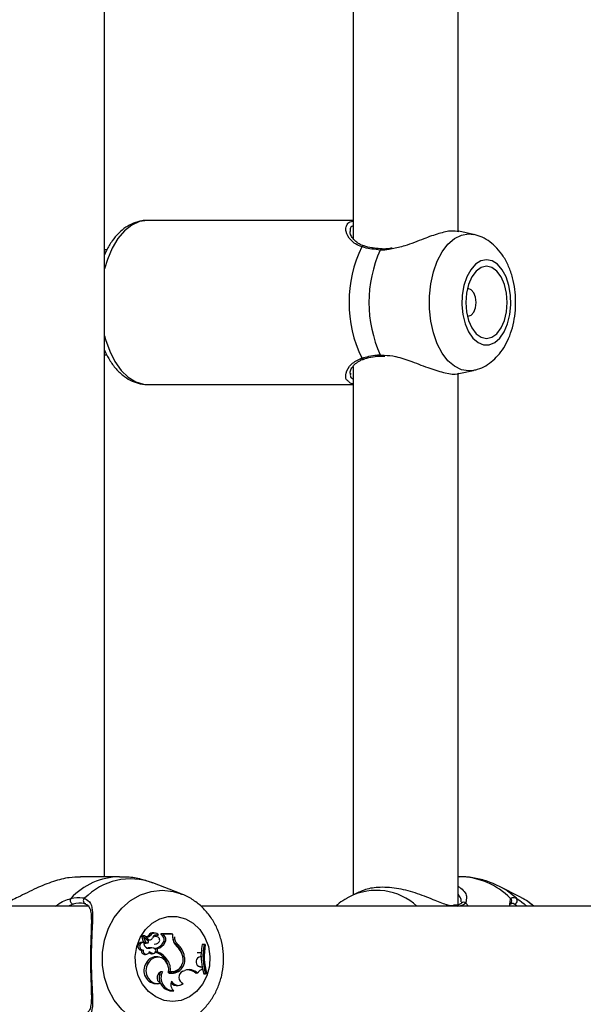
# Model space of a CAD drawing. Units: millimetres. Extents: x 0 to 42, y 0 to 29.8.
# Drawn here: x 10.9 to 11.1, y 19.4 to 19.6 of the extents above; entities that cross this region are included whole.
import ezdxf

# ---------------------------------------------------------------- set-up
doc = ezdxf.new("R2010")
doc.units = ezdxf.units.MM

msp = doc.modelspace()

# ---------------------------------------------------------------- linework, layer by layer
at = {"color": 7, "linetype": 'Continuous', "lineweight": 25}
for p, q in [((10.96662525605399, 19.42178106166336), (10.96662525605399, 19.88011439500196)), ((11.02973123980997, 19.71805149450365), (11.02973123980997, 19.58378486883659)), ((11.05639790647664, 19.58557088948197), (11.05639790647664, 19.71623853048439)), ((11.02973123980997, 19.58844772833214), (10.97753240960018, 19.58844772833214)), ((11.06026262500345, 19.58487783801389), (11.05653239097342, 19.58568698226512)), ((10.96730297254976, 19.58094772833266), (10.96662525605399, 19.58094772833266)), ((11.05890151266624, 19.57111439499878), (11.05867883696925, 19.57109279732218)), ((10.96662525605399, 19.55428106166599), (10.96722773493976, 19.55428106166599)), ((11.03689662126108, 19.55401881099942), (11.03690577370659, 19.55402018353976)), ((11.03691073814864, 19.55396632249239), (11.03775284419102, 19.55400295334642)), ((11.02973123980997, 19.55138482783699), (11.02973123980997, 19.41718544980112)), ((11.05656692657704, 19.54954929902787), (11.06026262500344, 19.55035095198367)), ((11.05639790647664, 19.41471325509998), (11.05639790647664, 19.54957186381773)), ((10.97753240960018, 19.54678106166547), (11.02973123980997, 19.54678106166547)), ((10.97040621177233, 19.42178106166336), (10.9604808556911, 19.42178106166336)), ((10.98609959920291, 19.41743264458609), (10.97888854179537, 19.42020946292347)), ((11.05663666723858, 19.42178106166337), (11.05639790647664, 19.42178106166337)), ((11.03080634330272, 19.41773195588376), (11.02876621344214, 19.41669489909277)), ((11.0720525720163, 19.41669489914604), (11.06683439823104, 19.41934744720902)), ((11.02876621344214, 19.41669489909277), (11.02812911405706, 19.41635220807244)), ((11.05717861569534, 19.41507849006438), (11.05715500652052, 19.41505351069614)), ((10.96271952445345, 19.41428106166599), (10.76973123980984, 19.41428106166599)), ((10.96163126679827, 19.41488398192856), (10.9620500301358, 19.4147404394716)), ((11.34727232214263, 19.41428106166599), (10.99111322445593, 19.41428106166599)), ((11.05552027761103, 19.41457328169857), (11.0551512675024, 19.41454539868261)), ((11.05552662635164, 19.4145370180596), (11.05554437975302, 19.41453956586512)), ((11.06993587835765, 19.41496251747419), (11.06985788924788, 19.41494977350762)), ((10.97953002231746, 19.40746058767199), (10.97913745525905, 19.4075325731369)), ((10.97652369440777, 19.40506935017258), (10.97613112734936, 19.40514133563749)), ((10.97660574571121, 19.40656020806124), (10.97621317865281, 19.40663219352615)), ((10.9764995520642, 19.40657968091024), (10.97637410105949, 19.40670600458974)), ((10.97684096512849, 19.40678507761478), (10.97644839807008, 19.40685706307969)), ((10.977706402856, 19.40546018755572), (10.97662359893647, 19.40654942944956)), ((10.97710897954926, 19.40516789934668), (10.97665982108867, 19.40511791968315)), ((10.97758228560204, 19.40599209537315), (10.97682367902114, 19.40675597904874)), ((10.97825421619884, 19.40685311169937), (10.97780300643319, 19.40690091029909)), ((10.97783155657527, 19.40570384905032), (10.97822412363368, 19.40577583451523)), ((10.98000879496228, 19.40650514437474), (10.97961622790388, 19.40657712983965)), ((10.9799481894715, 19.40686752927622), (10.98022471890586, 19.40691823679095)), ((10.98032437260821, 19.40694851193829), (10.9803069810575, 19.40693378569129)), ((10.981296645727, 19.40681008019958), (10.98089562818911, 19.40725185466356)), ((10.9836056730658, 19.4073210580343), (10.98091676886811, 19.4073210580343)), ((10.98139362195826, 19.40724815081469), (10.98114535712412, 19.40728042594198)), ((10.98174036922328, 19.40686616231626), (10.981296645727, 19.40681008019958)), ((10.98174036922328, 19.40686616231626), (10.98139362195826, 19.40724815081469)), ((10.98394452780165, 19.40724815081469), (10.98139362195826, 19.40724815081469)), ((10.98203035075333, 19.40517897203403), (10.98157298222232, 19.40521659218822)), ((10.98394452780165, 19.40724815081469), (10.9836056730658, 19.4073210580343)), ((10.98394452780165, 19.40635432941999), (10.98394452780165, 19.40724815081469)), ((10.97644046162727, 19.4031629124313), (10.9759692900329, 19.40308851995611)), ((10.97750902889613, 19.40497544406487), (10.97710666381819, 19.40490253661885)), ((10.97710666381819, 19.40490253661885), (10.97715766871119, 19.40490718328164)), ((10.97715766871119, 19.40490718328164), (10.9775502357696, 19.40497916874655)), ((10.97808835415668, 19.40362717220632), (10.97767207794901, 19.40369844948059)), ((10.9790384696096, 19.40367564128333), (10.97864590255119, 19.40374762674824)), ((10.97922344751172, 19.4046412910898), (10.97961601457013, 19.40471327655471)), ((10.9795323208919, 19.40359985035963), (10.9795323208919, 19.40327315112331)), ((10.97999883587066, 19.40353894125494), (10.9795323208919, 19.40359985035963)), ((10.97999883587066, 19.40272540641944), (10.9795323208919, 19.40267161192823)), ((10.9795323208919, 19.40270765703739), (10.9795323208919, 19.40267161192823)), ((10.97999883587066, 19.40353894125494), (10.97999883587066, 19.40272540641944)), ((10.98514502247605, 19.40457673977211), (10.98470461191408, 19.40451758387982)), ((10.99054928410232, 19.40252524042248), (10.99119983792553, 19.40252055418776)), ((10.99117792601298, 19.40161370249813), (10.99119983792553, 19.40252055418776)), ((10.99185314644827, 19.40462143401108), (10.99140955177425, 19.40462143401108)), ((10.99186402830728, 19.40454852679148), (10.99140955177425, 19.40462143401108)), ((10.99217725120024, 19.40454852679148), (10.99185314644827, 19.40462143401108)), ((10.99217725120024, 19.40454852679148), (10.99186402830728, 19.40454852679148)), ((10.97700064566538, 19.40205449253508), (10.97739321272378, 19.40212647799999)), ((10.97872491511909, 19.40235527039725), (10.97830077337947, 19.40228637554966)), ((10.97867917190409, 19.40223077044254), (10.9790717389625, 19.40230275590745)), ((10.98053968599855, 19.40136879621851), (10.98014711894015, 19.40144078168342)), ((10.98260358219836, 19.40063086141069), (10.9821508803302, 19.40058553547089)), ((10.98686081171959, 19.40157942252884), (10.9863952102531, 19.40156669422813)), ((10.99056360301385, 19.40134197096511), (10.99117792601298, 19.40161370249813)), ((10.97766094278421, 19.39981551649606), (10.97720454907155, 19.39985503630476)), ((10.98131871798179, 19.39768196116171), (10.98081367531726, 19.39760715636604)), ((10.98330040579089, 19.39772324125591), (10.98282423679427, 19.39766474271982)), ((10.98381800988939, 19.39764397375955), (10.9842105769478, 19.39771595922446)), ((10.98648004673002, 19.39779945490845), (10.9869593450075, 19.39799053971249)), ((10.99061881473815, 19.39899128290036), (10.99107787442526, 19.3989208544724)), ((10.99084986746566, 19.39894405256087), (10.99066836568574, 19.39897729490804)), ((10.99084986746566, 19.39894405256087), (10.99142827727401, 19.39885531356971)), ((10.99142827727401, 19.39885531356971), (10.99107787442526, 19.3989208544724)), ((10.99155860891588, 19.39820918360257), (10.99123665718038, 19.39813367574219)), ((10.99155860891588, 19.39820918360257), (10.99142827727401, 19.39885531356971)), ((10.99028291297651, 19.39730347782721), (10.98990304736549, 19.39718541006461)), ((10.99225526409882, 19.39719083688103), (10.99180690268621, 19.39711792966142)), ((10.99180690268621, 19.39711792966142), (10.99225049736023, 19.39711792966142)), ((10.99256414836231, 19.39719083688103), (10.99225049736023, 19.39711792966142)), ((10.99225526409882, 19.39719083688103), (10.99256414836231, 19.39719083688103)), ((10.98005164733671, 19.39464104223079), (10.98044421439512, 19.3947130276957)), ((10.98400893726364, 19.3928001721199), (10.9841074305471, 19.39281823294454)), ((10.98423323240413, 19.39284698537943), (10.98410712586702, 19.39282006900851)), ((10.98525764198498, 19.39414633717185), (10.98565020904338, 19.39421832263677))]:
    msp.add_line(p, q, dxfattribs=at)
at = {"color": 8, "linetype": 'Continuous', "lineweight": 25}
for p, q in [((11.05903065568679, 19.58501094129329), (11.06034279551231, 19.5848598726342)), ((11.0366009806647, 19.55431288559842), (11.03761873436692, 19.55420519347608)), ((11.05848443004456, 19.41655997106479), (11.05833895029189, 19.41505855348925)), ((11.05896792595702, 19.41428106166599), (11.05833895029189, 19.41505855348925)), ((11.06954983578337, 19.41524509072286), (11.0696703013956, 19.41627458030111)), ((10.9586246628797, 19.41484407411707), (10.95736245877884, 19.41428106166599)), ((10.97758228560204, 19.40599209537315), (10.97722150518517, 19.40594796825891))]:
    msp.add_line(p, q, dxfattribs=at)
at = {"color": 8, "linetype": 'Continuous', "lineweight": 25, "flags": 128}
for points in [[(10.97753240960018, 19.58844772833214), (10.97551293276141, 19.58814805979772), (10.97355155259445, 19.58725767511258), (10.97170469443561, 19.585802189023), (10.97002548903157, 19.58382347321378), (10.96856224406446, 19.5813784517361), (10.96735705442788, 19.57853746340625), (10.96662525605399, 19.57612426739836)], [(11.06032440085678, 19.55036469353852), (11.05903065568679, 19.55021784870425), (11.05719715723917, 19.55051405796385), (11.05542609638213, 19.55139259869158), (11.05377778446903, 19.55282355323666), (11.05230835278512, 19.55475819215828), (11.05106784106402, 19.55713063364832), (11.05009849344455, 19.55986008705726), (11.04943331989729, 19.56285360412289), (11.04909497210961, 19.56600924421185), (11.04909497210961, 19.5692195457857), (11.04943331989729, 19.57237518587466), (11.05009849344455, 19.57536870294028), (11.05106784106402, 19.57809815634923), (11.05230835278512, 19.58047059783927), (11.05377778446903, 19.58240523676089), (11.05542609638213, 19.58383619130596), (11.05719715723917, 19.58471473203369), (11.05903065568679, 19.58501094129329), (11.05903065568679, 19.58501094129329)], [(10.96662525605399, 19.55910452259926), (10.96686238394094, 19.55823515031511), (10.967925038582, 19.5552262038258), (10.96926407979516, 19.55257364304142), (10.97084098580269, 19.55035377730623), (10.97261039188984, 19.54863046811572), (10.97452139546501, 19.54745329193769), (10.97651902043472, 19.54685611398751), (10.97753240960017, 19.54678106166547)], [(10.98123389694613, 19.38355118201041), (10.97843527406524, 19.38384739127049), (10.97573195492998, 19.38472593199961), (10.97321599783123, 19.38615688654697), (10.97097308067043, 19.38809152547168), (10.9690795833014, 19.39046396696549), (10.96759998650605, 19.39319342037879), (10.96658467617867, 19.39618693744918), (10.96606822749472, 19.39934257754318), (10.96606822749472, 19.40255287912214), (10.96658467617867, 19.40570851921613), (10.96759998650605, 19.40870203628653), (10.9690795833014, 19.41143148969982), (10.97097308067043, 19.41380393119364), (10.97321599783123, 19.41573857011835), (10.97573195492998, 19.4171695246657), (10.97843527406524, 19.41804806539483), (10.98123389694613, 19.4183442746549), (10.98403251982702, 19.41804806539483), (10.98603887760445, 19.41745586487228)], [(11.07114087936079, 19.41631827587158), (11.06842748540142, 19.41843413043197), (11.06684622334853, 19.41934143072355)]]:
    msp.add_lwpolyline(points, dxfattribs=at)
at = {"color": 7, "linetype": 'Continuous', "lineweight": 25, "flags": 128}
for points in [[(11.06354337425055, 19.57844555627322), (11.06211067341062, 19.5781536009193), (11.06075520984381, 19.57729347424623), (11.05955005694186, 19.57591154590559), (11.05856018480965, 19.57408231601193), (11.05783895771006, 19.57190439882229), (11.05742525718269, 19.5694952064161), (11.05734138593006, 19.56698461897958), (11.05759186547312, 19.56450798293126), (11.05816319239486, 19.56219881436156), (11.05902456631305, 19.56018160114579), (11.0601295503368, 19.55856509177054), (11.06141857449138, 19.55743643267465), (11.06282214715095, 19.55685647016212), (11.06426460135015, 19.55685647016212), (11.06566817400972, 19.55743643267465), (11.0669571981643, 19.55856509177054), (11.06806218218804, 19.56018160114579), (11.06892355610623, 19.56219881436156), (11.06949488302797, 19.56450798293126), (11.06974536257103, 19.56698461897958), (11.06966149131841, 19.5694952064161), (11.06924779079104, 19.57190439882229), (11.06852656369144, 19.57408231601193), (11.06753669155923, 19.57591154590559), (11.06633153865728, 19.57729347424623), (11.06497607509048, 19.5781536009193), (11.06354337425055, 19.57844555627322)], [(11.06354337425055, 19.57678106166545), (11.06218255961634, 19.5764687150731), (11.0609144822506, 19.57555296120014), (11.05982555953021, 19.57409620715966), (11.05898999973904, 19.57219772833211), (11.05846474489601, 19.56998690291222), (11.05828559025066, 19.56761439499878), (11.05846474489601, 19.56524188708534), (11.05898999973904, 19.56303106166545), (11.05982555953021, 19.5611325828379), (11.0609144822506, 19.55967582879742), (11.06218255961634, 19.55876007492446), (11.06354337425055, 19.55844772833211), (11.06490418888475, 19.55876007492446), (11.06617226625049, 19.55967582879742), (11.06726118897088, 19.5611325828379), (11.06809674876206, 19.56303106166544), (11.06862200360509, 19.56524188708534), (11.06880115825043, 19.56761439499878), (11.06862200360509, 19.56998690291222), (11.06809674876206, 19.57219772833211), (11.06726118897088, 19.57409620715966), (11.06617226625049, 19.57555296120014), (11.06490418888475, 19.5764687150731), (11.06354337425055, 19.57678106166545)], [(11.0586788369805, 19.5641359926732), (11.05890151266624, 19.56411439499878), (11.0596697563641, 19.56438081663499), (11.0603210419231, 19.56513952126463), (11.06075621702081, 19.56627500298551), (11.06090903019347, 19.56761439499878), (11.06075621702081, 19.56895378701206), (11.0603210419231, 19.57008926873294), (11.0596697563641, 19.57084797336258), (11.05890151266624, 19.57111439499878), (11.05890151266624, 19.57111439499878)], [(11.07554447037316, 19.41428106166599), (11.07368230554813, 19.41573857011836), (11.0720525720163, 19.41669489914604)], [(10.98389597187584, 19.39011656703241), (10.98170912008961, 19.39040852238703), (10.97964016204921, 19.39126864906215), (10.97780063581815, 19.39265057740608), (10.97628971073167, 19.3944798073041), (10.97518884115228, 19.39665772449893), (10.97455737524396, 19.39906691691085), (10.97442935549727, 19.40157750435336), (10.97481168348989, 19.40405414040758), (10.97568374782077, 19.40636330898278), (10.97699853527612, 19.40838052220336), (10.9786851653239, 19.40999703158246), (10.98065271130166, 19.41112569068104), (10.98279510229646, 19.41170565319495), (10.98499684145523, 19.41170565319495), (10.98713923245003, 19.41112569068104), (10.98910677842779, 19.40999703158246), (10.99079340847557, 19.40838052220336), (10.99210819593092, 19.40636330898278), (10.9929802602618, 19.40405414040758), (10.99336258825442, 19.40157750435336), (10.99323456850773, 19.39906691691085), (10.99260310259941, 19.39665772449893), (10.99150223302002, 19.3944798073041), (10.98999130793354, 19.39265057740608), (10.98815178170248, 19.39126864906215), (10.98608282366208, 19.39040852238703), (10.98389597187584, 19.39011656703241)], [(10.97961622790388, 19.40657712983965), (10.97944889176468, 19.40658677620456), (10.97917949619459, 19.40651182361091)], [(10.97992699976011, 19.40686802579294), (10.979723610027, 19.40693733326841), (10.97954743946941, 19.40696213816206)], [(10.97992699976011, 19.40686802579294), (10.97994397083173, 19.40686693199394), (10.9799481894715, 19.40686752927622)], [(10.97726132779765, 19.40369355760221), (10.97740170282688, 19.40367728070547), (10.97767207794901, 19.40369844948059)], [(10.9900917524273, 19.40256694103873), (10.99018647319617, 19.40255140616097), (10.99054928410232, 19.40252524042248)], [(10.98281755502827, 19.39737252275546), (10.98289589084388, 19.39851725546709), (10.98261735987865, 19.39962052596574), (10.98201742652179, 19.40054185861585), (10.98117247822291, 19.40116394330192), (10.98019009934093, 19.40140757212184), (10.97919537279792, 19.40124172465647), (10.97831495370117, 19.40068751769276), (10.97766094278421, 19.39981551649606)], [(10.97830077337947, 19.40228637554966), (10.97856235053191, 19.40222112921753), (10.97867917190409, 19.40223077044254)], [(10.97766094278421, 19.39981551649606), (10.977271574096, 19.39892236169309), (10.97713688420777, 19.3979365366605), (10.97726948383414, 19.39695034200312), (10.97765695796705, 19.39605611293289), (10.97826302826539, 19.39533757412841), (10.97903094971536, 19.39486200077953), (10.97988882353985, 19.39467391976098), (10.98075632892106, 19.39479094068012)], [(10.98282423679427, 19.39766474271982), (10.98355416843957, 19.3976100778461), (10.98381800988939, 19.39764397375955)], [(10.99152403389592, 19.39819920783498), (10.99156350908599, 19.39802737368687), (10.99180690268621, 19.39711792966142)]]:
    msp.add_lwpolyline(points, dxfattribs=at)
at = {"color": 7, "linetype": 'Continuous', "lineweight": 25}
for centre, radius, start, end in [((11.06127121654397, 19.56761439499877), 0.03259893393627522, 154.3507009890938, 205.6492990108372), ((11.06579897895192, 19.56761439499872), 0.03208509398937274, 155.5077754712215, 204.4922245286331), ((10.95884082370227, 19.41576036826346), 0.0009414459431751552, 146.8937111501579, 256.7261745028813), ((10.9620240139834, 19.41566701777637), 0.0008009397922007617, 125.5983605733226, 259.9915395977702), ((11.07052274970799, 19.415730912974), 0.0008526895338446879, 270.5765129658989, 43.53800621112453), ((10.97893406926027, 19.40623683821552), 0.001311600110925591, 81.07931333163815, 149.5818594142304), ((10.97606766788453, 19.40411355137074), 0.001029741522255256, 86.4668173201252, 264.517803306265), ((10.97646947581509, 19.40411310879574), 0.000950639234456344, 83.54742114478711, 268.2510203177209), ((10.97620269043058, 19.40653261323894), 0.0001001310961076908, 83.98753030263632, 184.1443344599749), ((10.97868871823206, 19.4067347986297), 0.002594363341218323, 184.6300584254695, 218.5522189715559), ((10.97644497134115, 19.40676494802629), 9.217876944134744e-05, 87.86954895783468, 219.7505952000831), ((10.97660030655237, 19.40652914606855), 3.08860923751821e-05, 41.04986990279549, 182.4580069787316), ((10.97907672549466, 19.40673556268738), 0.002515868131560933, 184.7364420139095, 218.543622356275), ((10.9779150677473, 19.40495838035642), 0.001342439316530026, 175.7560164569775, 277.4166191803028), ((10.97710865901426, 19.40547788679282), 0.0005753536334222536, 218.7295425854783, 269.8013108171685), ((10.9768388356678, 19.40676627652574), 1.832380885117325e-05, 65.77996270498463, 214.1923205693453), ((10.97751746715941, 19.40747691364786), 0.0009653641893317246, 225.9574120159832, 319.7455676062006), ((10.97711026988174, 19.40749845641365), 0.0009148471395470437, 260.2948248759463, 319.2193448854842), ((10.97751043417536, 19.40549037635364), 0.0005149342063133041, 218.7739160218541, 269.8436369783585), ((10.97769852876223, 19.40643455376981), 0.0007427151446749234, 248.2842659843727, 280.3179322371412), ((10.97747381660906, 19.405272335838), 0.0002989726243600117, 276.7638605719356, 38.92658872320785), ((10.97810763516372, 19.40650597056518), 0.000734887661435129, 224.3674070624405, 343.3210277528853), ((10.97931930309726, 19.40624963221619), 0.001224172205127729, 34.81299854244394, 150.464058354658), ((10.97989828663317, 19.40585713831195), 0.001171599611807357, 68.67370181107054, 158.0514715358123), ((10.97889296423968, 19.40650308866052), 0.002972804998737487, 282.4195449016138, 334.3574679156127), ((10.97934567850479, 19.40615373173548), 0.001465603191877272, 280.6292889165034, 311.3144435941427), ((10.97928542304221, 19.40650088909021), 0.003046652727618247, 283.5422796885503, 334.2852137666745), ((10.97978848833403, 19.40570092922285), 0.0008338447223412526, 309.0011288771906, 74.68023218427487), ((10.98092699306175, 19.40728010390714), 4.221107279386956e-05, 104.0173624833168, 222.0082561745883), ((10.98043893740544, 19.40584063515131), 0.001294406144329558, 331.1768604727273, 48.49947637424504), ((10.98082562697186, 19.40584042826362), 0.001374366666247843, 331.2309162708206, 48.27364996162582), ((10.98674654746274, 19.40650223306306), 0.002847513505755352, 179.3125434939937, 224.184905880675), ((10.98692106296523, 19.40630878175922), 0.002976883633840422, 179.123314551908, 228.3451303348735), ((10.98713647861012, 19.4065034222263), 0.002770920932327059, 179.318130937281, 224.0528868855433), ((10.97689415031317, 19.40297963143687), 0.0009312482202129903, 173.285187619009, 276.5665763211627), ((10.97724667914532, 19.40296822714781), 0.0008293907679884828, 166.4241225163487, 350.7001454348072), ((10.97826322787688, 19.40165888997677), 0.002123502108978441, 79.61805306044329, 106.1638061863287), ((10.97912195048956, 19.40359608945888), 0.001302792780564514, 215.7899320308729, 252.2564479793396), ((10.97866597176936, 19.40164235573005), 0.002067157118109634, 75.28567452750313, 106.2259544351497), ((10.97892927002268, 19.40300889420795), 0.000684824804261694, 252.638192335586, 67.5282429503528), ((10.97775694777934, 19.39775654553976), 0.005225880527906444, 32.77505854666001, 70.13975304199947), ((10.97815013336538, 19.39775950111263), 0.005298859921653334, 32.81189171611322, 69.58075547742226), ((10.98237443683735, 19.40124008944599), 0.004021403443079846, 11.83644766724053, 54.58860673543858), ((10.9822215683371, 19.4007636295155), 0.004293262652332665, 14.00622313094394, 50.67132869576393), ((10.98268119715921, 19.4011765902911), 0.00419898222014123, 5.505176635408882, 54.07206239580768), ((11.00713960812138, 19.40169560208523), 0.01599984890997639, 169.4632461433394, 177.0149531324808), ((11.00752062951856, 19.4016917999357), 0.01591508874677488, 169.6594779649096, 196.428049199267), ((11.00800417571534, 19.40169175337578), 0.0160826830459124, 169.7682323988081, 196.2519116589316), ((10.97971613631651, 19.39871748417635), 0.002757189752971925, 81.00708773584427, 155.6332005924735), ((10.97868983326248, 19.40352248903129), 0.001295895108423028, 233.27342697801, 252.5288928295562), ((10.97907286176159, 19.39836964017855), 0.003792675870056238, 12.16122092730243, 35.75047808204572), ((10.97932398886429, 19.39830758440363), 0.00401912285062509, 351.6400946817191, 35.31390915770579), ((10.98365537547722, 19.40061373190847), 0.00334774250476444, 255.5068471012819, 16.76579552352089), ((10.98356967821296, 19.40072705677984), 0.003015860629914021, 264.8775000838885, 20.89567534841908), ((10.99109061040503, 19.40018883893274), 0.001267852623311855, 114.5614715074228, 259.0540768614144), ((11.00715227866793, 19.40168558559543), 0.01601268533025931, 180.3174905530209, 190.1548922354712), ((10.9798531764482, 19.39791699249133), 0.00328195685576458, 143.8064576340592, 273.4669824138105), ((10.98147683801973, 19.39615099123324), 0.001539113663212979, 95.89665574027266, 242.0868599891324), ((10.98378259898833, 19.39611972553855), 0.003320686409650462, 153.3891294831493, 274.877336802926), ((10.98423275657812, 19.3961426183841), 0.003295633039022344, 152.1547169528737, 270.0082724083086), ((10.98330618623376, 19.40036334192804), 0.003080688337548946, 264.3003803612975, 346.581317582786), ((10.98721482165542, 19.39624665505169), 0.00171787123678335, 115.3232121650196, 246.7487784544834), ((10.98809377643377, 19.39509601284287), 0.003108893767862484, 45.23885181739979, 111.4013512749625), ((10.98767641247974, 19.39504899474416), 0.003085801895112364, 43.81540126497092, 95.30525253572968), ((10.99160860028407, 19.39678750190301), 0.001422560364895321, 92.0138929427709, 158.7333209058254), ((10.98525415898688, 19.39435778812447), 0.001823407804568257, 148.7745706822848, 235.9510966703465), ((10.98533762973751, 19.39597887696097), 0.001776315010184496, 202.362367518893, 312.455309541097), ((10.98496269167473, 19.39595851719814), 0.001836026179869995, 217.3472236231428, 279.2443958839232)]:
    msp.add_arc(centre, radius, start, end, dxfattribs=at)
at = {"color": 8, "linetype": 'Continuous', "lineweight": 25}
for centre, radius, start, end in [((11.03235336622989, 19.58140242077834), 0.0005691846193011649, 76.72804686045056, 145.4499472805363), ((11.03696013692829, 19.58085107463209), 0.0003649604366788068, 100.2896337040948, 169.7679613910663), ((11.03235254048135, 19.55382519997177), 0.0005678416120692367, 214.5001344606227, 283.9045273442567), ((11.03692776816954, 19.55434576853646), 0.0003284377580866957, 185.746036765669, 264.5582620910662), ((10.97061313942107, 19.40470570543974), 0.01707675999170764, 90.7359180343372, 137.3542821552026), ((10.97319059112965, 19.40504740294798), 0.01619736720857424, 69.40361913555999, 135.9053304085541), ((11.05651363682296, 19.40331155184349), 0.01846991958483487, 44.57525040976167, 89.6183429134981), ((11.03561404168473, 19.40321488541449), 0.01511964022081047, 47.04653563218967, 116.9305063336315), ((11.05774889567024, 19.4144930666996), 0.0008172758199089039, 43.78202457004101, 134.249286000037), ((11.06915046888627, 19.41564202338158), 0.0008187515460743611, 316.6979542231819, 50.58678407398173), ((11.05561247930355, 19.41388822754426), 0.000654888660008961, 36.859063485167, 95.96877507926386)]:
    msp.add_arc(centre, radius, start, end, dxfattribs=at)
at = {"color": 7, "linetype": 'Continuous', "lineweight": 25}
for points, knots in [([(10.97753240960018, 19.58844772833214), (10.9770525796451, 19.58842508663482), (10.97584745690877, 19.58836822060562), (10.97396363543913, 19.58781448637243), (10.97197532606985, 19.58674299152018), (10.9701390365675, 19.58521743686353), (10.96849493445688, 19.58323438591323), (10.96730657679137, 19.58138253275376), (10.96677645046467, 19.58010306235795), (10.96662525605399, 19.57973815165132)], [0, 0, 0, 0, 0.1041184299129006, 0.261499903939336, 0.4199304863366418, 0.5834590051863263, 0.7538218499537722, 0.9297888853190069, 1, 1, 1, 1]), ([(11.02836221035023, 19.58762329888375), (11.02837624207812, 19.58765140390201), (11.02856702490898, 19.58803353466923), (11.02917135608523, 19.5881513504581), (11.02973123980997, 19.58826050111141)], [0, 0, 0, 0, 0.07354816902996122, 1, 1, 1, 1]), ([(11.03251482396749, 19.58199410815121), (11.03228770836401, 19.5820536154493), (11.03154665428657, 19.58224778143881), (11.03057252058723, 19.58290444650588), (11.02959375291529, 19.58384559813423), (11.02898846801077, 19.5848952265438), (11.02894217908109, 19.58540092102839), (11.02892030952237, 19.58563984025384)], [0, 0, 0, 0, 0.08846963286529033, 0.2886670099222982, 0.5183616279840259, 0.7724462688529631, 1, 1, 1, 1]), ([(11.05650957681814, 19.58556016228118), (11.05594613680564, 19.58566787448107), (11.05469309290607, 19.58590741748827), (11.05149847475179, 19.58515504589505), (11.0474790724766, 19.583767429353), (11.04341975961849, 19.58205093072119), (11.04066712293788, 19.58143792879833), (11.03959784849576, 19.58119980536791)], [0, 0, 0, 0, 0.1705945777115641, 0.3793882048774089, 0.5945441538391995, 0.8424988024173968, 1, 1, 1, 1]), ([(11.06035539048228, 19.55043487330104), (11.06067401353613, 19.55049231848827), (11.06173261146009, 19.55068317522389), (11.06339295590982, 19.55150668755795), (11.06526546322612, 19.55282208123308), (11.06691743245039, 19.55455044783299), (11.06834514185963, 19.55665258778325), (11.06951066054842, 19.55912297327351), (11.07036534726014, 19.56189228825675), (11.07087318958419, 19.56485598771672), (11.07102043329203, 19.56790566711659), (11.07080346017369, 19.57095828728638), (11.07021550202517, 19.57394393324991), (11.06923980926335, 19.57679718972553), (11.06791247100722, 19.57931378211265), (11.06629953673436, 19.5814061913694), (11.06449992468901, 19.58301280157693), (11.06253451205462, 19.58421512067049), (11.06110144158845, 19.58463602815134), (11.06040363900172, 19.58484097992158)], [0, 0, 0, 0, 0.02323380062267369, 0.07719232116810695, 0.1317355722894296, 0.1883604338180693, 0.2481632324401513, 0.3112156590547518, 0.3762637663984472, 0.4415044796124042, 0.5065986360538526, 0.5718930612737629, 0.6378798541344609, 0.705179983153251, 0.7743570632714837, 0.8351898727841554, 0.8928175150214248, 0.9478098132398385, 1, 1, 1, 1]), ([(11.03660098066473, 19.58091590439909), (11.0351709341114, 19.58107023443451), (11.03345269316756, 19.58125566628992), (11.03210980577786, 19.58165777577333), (11.03188456809266, 19.58172522015469)], [0, 0, 0, 0, 0.832273586807594, 1, 1, 1, 1]), ([(11.03460323942332, 19.58147400089018), (11.03455243413564, 19.5814800497267), (11.03375799250605, 19.58157463530552), (11.03303083845894, 19.5817549754392), (11.03250050486911, 19.5819535859105), (11.0324851012586, 19.58195935457837)], [0, 0, 0, 0, 0.06220902573535887, 0.9727617349033093, 1, 1, 1, 1]), ([(11.03689324602504, 19.58121575422967), (11.03680507891878, 19.58121943709678), (11.03598351016437, 19.58125375520786), (11.0352542439921, 19.58137012203425), (11.03460323942332, 19.58147400089018)], [0, 0, 0, 0, 0.1073155542818149, 1, 1, 1, 1]), ([(11.03961206759605, 19.58141337341042), (11.03941802182325, 19.58137304894076), (11.03856979565329, 19.58119677985765), (11.03762841949255, 19.58112133049898), (11.03697323026035, 19.58121962363614), (11.03689973763989, 19.58123064918398)], [0, 0, 0, 0, 0.2084548998012281, 0.9112123326011446, 1, 1, 1, 1]), ([(10.96662525605399, 19.55545730100317), (10.96696404640454, 19.55473355223678), (10.96773163092928, 19.55309378194231), (10.96927927581224, 19.55095079276844), (10.97111488240512, 19.54912078090036), (10.97309168734072, 19.54781028877595), (10.97516893931502, 19.54703267411067), (10.97673604342091, 19.54670089240065), (10.97758353044975, 19.54680099038571), (10.97767832318726, 19.54681218650046)], [0, 0, 0, 0, 0.1432426832617949, 0.3245395471757238, 0.5059413651823904, 0.6641660400888744, 0.8165519369424102, 0.9794810498615947, 1, 1, 1, 1]), ([(11.02893720645407, 19.5495940066302), (11.02893273838954, 19.5497257213327), (11.02892032741332, 19.55009158624665), (11.02934438683498, 19.55102940944763), (11.03023557966528, 19.55205604143117), (11.03130732532548, 19.55286119672927), (11.03217857548118, 19.55313740656421), (11.03250906144245, 19.55324217954154)], [0, 0, 0, 0, 0.1422844814739432, 0.3952246680173331, 0.647384036794652, 0.866244356121916, 1, 1, 1, 1]), ([(11.03188456809264, 19.55350356984288), (11.03309097679792, 19.55380700363115), (11.03454025402183, 19.55417152328057), (11.03630521085334, 19.55429259629599), (11.0366009806647, 19.55431288559842)], [0, 0, 0, 0, 0.8324209373956132, 1, 1, 1, 1]), ([(11.03249079529446, 19.55326698910511), (11.03258026288308, 19.55329643034451), (11.03323147014323, 19.55351072413668), (11.0340486533061, 19.55365791403158), (11.03475356590395, 19.55378488190844)], [0, 0, 0, 0, 0.1373872714553784, 1, 1, 1, 1]), ([(11.03475356590395, 19.55378488190844), (11.03476725605419, 19.55378786395595), (11.03538737119199, 19.55392294010723), (11.03615154649965, 19.5539663043759), (11.0368988512713, 19.55400871130082)], [0, 0, 0, 0, 0.02207678767963412, 1, 1, 1, 1]), ([(11.03761873436692, 19.55420519347608), (11.03857205035385, 19.55416675573555), (11.0395578010465, 19.55412701022632), (11.04189950292532, 19.5535610794075), (11.04490071087333, 19.55253146644878), (11.04920942726902, 19.55081192539476), (11.05319451488735, 19.54961636427604), (11.05572513041783, 19.54926064003023), (11.05643357498658, 19.54957930576489), (11.05654612493758, 19.54962993190334)], [0, 0, 0, 0, 0.1301443787451377, 0.1345722858428683, 0.315479586534318, 0.5366441021950985, 0.7470942355036038, 0.9598210888264775, 1, 1, 1, 1]), ([(11.02973123980997, 19.54697317666232), (11.02955607183687, 19.54697835081238), (11.02895739441487, 19.54699603467755), (11.02875323281729, 19.54731429038452), (11.02860880718423, 19.54753942715119)], [0, 0, 0, 0, 0.2925915804845547, 0.9999999999999999, 0.9999999999999999, 0.9999999999999999, 0.9999999999999999]), ([(10.96048456013415, 19.42168535747417), (10.95956151226534, 19.42167750292919), (10.95739194224001, 19.42165904128064), (10.95347254669224, 19.42060150741841), (10.94903707978791, 19.41885000036022), (10.94476458825089, 19.41656580664954), (10.94239100138636, 19.41553837542925), (10.94128250961424, 19.41505855348924)], [0, 0, 0, 0, 0.1404285217245312, 0.3300690264587774, 0.5379873466722382, 0.7842348925667142, 1, 1, 1, 1]), ([(10.97888136812945, 19.42017220001492), (10.97791954099204, 19.4205137338041), (10.97582528387214, 19.42125738049678), (10.97294180358152, 19.4217462772206), (10.97106413521149, 19.42172363904505), (10.97038800431995, 19.42171548724889)], [0, 0, 0, 0, 0.3521241911626177, 0.7667059555174992, 1, 1, 1, 1]), ([(11.06681935549111, 19.41928506965334), (11.06613174499767, 19.41963760467809), (11.06440029214702, 19.42052531331458), (11.06138765489361, 19.42133358890135), (11.05865862283156, 19.42179673333316), (11.05707840127304, 19.42173595596457), (11.05666243819321, 19.42171995748557)], [0, 0, 0, 0, 0.2188182776445318, 0.5510002162757346, 0.881809400792346, 1, 1, 1, 1]), ([(11.05554933237924, 19.41434357107599), (11.05490545317513, 19.41438361233898), (11.05424058960721, 19.41442495856791), (11.05241005226028, 19.41500091086566), (11.04986984686686, 19.41603414013186), (11.04557049193183, 19.41773561348715), (11.04066560191742, 19.41899688755863), (11.03612215792182, 19.41923196644778), (11.03272192911699, 19.41864864729768), (11.0313652121973, 19.41791505011448), (11.03085211051804, 19.41763760834225)], [0, 0, 0, 0, 0.1068900823000059, 0.1103736866169233, 0.2527003975462185, 0.4266990032735775, 0.5922681935153591, 0.7596285666983964, 0.90909305818677, 1, 1, 1, 1]), ([(11.05639790647664, 19.41936077302474), (11.05662903260596, 19.41920830504101), (11.05783456231676, 19.41841304798868), (11.05855261078274, 19.41718720589043), (11.05848650085009, 19.41657902162629), (11.05848443004456, 19.41655997106479)], [0, 0, 0, 0, 0.1868382550973148, 0.9745287920932784, 1, 1, 1, 1]), ([(10.95805221325073, 19.4162745803011), (10.95909461150633, 19.41646691098013), (10.96034686046045, 19.41669796076401), (10.9613839865546, 19.41637277088478), (10.96155778716716, 19.41631827587156)], [0, 0, 0, 0, 0.832420943270346, 1, 1, 1, 1]), ([(10.96188481577807, 19.41487826660499), (10.9617235940371, 19.41492825206406), (10.9607608821882, 19.41522673286094), (10.95959516324532, 19.41501791883861), (10.9586246628797, 19.41484407411707)], [0, 0, 0, 0, 0.1674662477204489, 1, 1, 1, 1]), ([(10.96155778716716, 19.41631827587156), (10.96215522409661, 19.41596587479172), (10.96276766950598, 19.41560462088697), (10.96336905670105, 19.4143771833568), (10.96365135868397, 19.41264655201651), (10.96350272880706, 19.40914093708798), (10.96326020952705, 19.40457875023317), (10.96320255415657, 19.39975751021921), (10.96335962924839, 19.39523501523669), (10.96359246819512, 19.39121270303485), (10.96358805302949, 19.38813781793749), (10.96293513337594, 19.38627276678367), (10.9619310182059, 19.38576566955561), (10.96155778716716, 19.38557718079376)], [0, 0, 0, 0, 0.09288694443565217, 0.09522039884872371, 0.1905563961705634, 0.3071074673264328, 0.4180121862136602, 0.5301167094860134, 0.6302338713029959, 0.7334017852285735, 0.852296772627818, 0.9450985000313944, 1, 1, 1, 1]), ([(10.98648926179551, 19.38468705755593), (10.9869809379136, 19.38488350951555), (10.98834461311531, 19.38542837361573), (10.99034823076841, 19.38683710106309), (10.99243687594462, 19.38881365837132), (10.99417413792618, 19.39117448966562), (10.99552033972596, 19.39382856106338), (10.99642886669046, 19.39671045563441), (10.99686749123033, 19.39973506546635), (10.99681568746302, 19.40281290179249), (10.9962672760628, 19.40584889355938), (10.99523169933918, 19.40874765952431), (10.99373358292819, 19.41141048960776), (10.99182068953517, 19.4137590679444), (10.98953966109744, 19.41566623222659), (10.9875692641408, 19.41689688954512), (10.98632944452215, 19.41729775500194), (10.98601384451796, 19.4173997965715)], [0, 0, 0, 0, 0.0392189981951586, 0.1087748078590724, 0.1787736365519587, 0.2493744494262893, 0.3206242675187758, 0.3924808838613459, 0.464855035211499, 0.5376479229155344, 0.6107616699626933, 0.6840621049229395, 0.7573988256173745, 0.8305618680593136, 0.9033010202316254, 0.975384968941557, 1, 1, 1, 1]), ([(11.02811387547104, 19.41629759708631), (11.02743229710295, 19.4159151679407), (11.02642546379743, 19.41535024038604), (11.02559672142264, 19.41454212219222), (11.02532899830723, 19.41428106166599)], [0, 0, 0, 0, 0.6769525445322586, 1, 1, 1, 1]), ([(11.05715118156963, 19.41505561353992), (11.05714431152023, 19.41504641928776), (11.05709877811906, 19.41498548150582), (11.05668914176236, 19.41475913943149), (11.05611516292352, 19.41456710509584), (11.05558725896, 19.41455036070726), (11.05554302129489, 19.41454895754929)], [0, 0, 0, 0, 0.07620309286793628, 0.505059832364643, 0.9585246580827902, 1, 1, 1, 1]), ([(11.05833895029189, 19.41505855348925), (11.05790062096185, 19.41475511970118), (11.05737404923551, 19.41439060005199), (11.05633527483451, 19.41426952703664), (11.05616119799409, 19.41424923773421)], [0, 0, 0, 0, 0.832420937362336, 1, 1, 1, 1]), ([(11.05720252830658, 19.41542523224535), (11.05720688352133, 19.41532610902129), (11.05721763623301, 19.41508138091679), (11.0571879843012, 19.41508718590892), (11.05717034241247, 19.41509063968138)], [0, 0, 0, 0, 0.405034085756682, 0.9999999999999999, 0.9999999999999999, 0.9999999999999999, 0.9999999999999999]), ([(11.06956095598584, 19.41428106166599), (11.06953006413246, 19.41442091462949), (11.06942279415035, 19.41490654508714), (11.06949699994336, 19.41510429165866), (11.06954983578337, 19.41524509072286)], [0, 0, 0, 0, 0.2879822739541696, 1, 1, 1, 1]), ([(11.0696703013956, 19.41627458030111), (11.07000600900307, 19.41646691098015), (11.07040929968212, 19.41669796076403), (11.07103587796344, 19.4163727708848), (11.07114087936079, 19.41631827587158)], [0, 0, 0, 0, 0.8324209432703462, 0.9999999999999999, 0.9999999999999999, 0.9999999999999999, 0.9999999999999999]), ([(11.06974976138426, 19.41507672362875), (11.06975891769801, 19.41508780149434), (11.06981977022797, 19.41516142458827), (11.06969259833654, 19.41513861969408), (11.06982228460644, 19.41510211902793), (11.06984256704796, 19.41509641046196)], [0, 0, 0, 0, 0.129993835882062, 0.863934330437671, 1, 1, 1, 1]), ([(11.06972137742249, 19.41471723423036), (11.06972484008835, 19.4148258864411), (11.06973439531657, 19.41512571227164), (11.06974340144301, 19.41509545056383), (11.06974914388952, 19.41507615522755)], [0, 0, 0, 0, 0.3623844234816593, 1, 1, 1, 1]), ([(11.07114087936079, 19.41631827587158), (11.07169818958576, 19.41596392718773), (11.07226950024977, 19.41560067675236), (11.07326233548897, 19.41480532199463), (11.07353543805526, 19.41453308589957), (11.07378826442989, 19.41428106166599)], [0, 0, 0, 0, 0.7471809356413887, 0.765951201605377, 1, 1, 1, 1]), ([(11.07549006982375, 19.41428106166599), (11.07500309611596, 19.41473225489931), (11.07416925116787, 19.41550483295065), (11.07316887700339, 19.41602421939632), (11.07275273125832, 19.4162402790139)], [0, 0, 0, 0, 0.5840099036482931, 1, 1, 1, 1]), ([(10.9620500301358, 19.4147404394716), (10.96205916138238, 19.4147373505538), (10.96237269905022, 19.41463128704148), (10.96264737125976, 19.41423749859615), (10.96306837865746, 19.41340435417423), (10.96325027770899, 19.41202253706475), (10.96328387174393, 19.41021331068848), (10.96321361294073, 19.40801842965524), (10.96312037119016, 19.40551308702052), (10.9630526410672, 19.4029524206052), (10.9630513847219, 19.40125974908229), (10.96305080297177, 19.40047595828231)], [0, 0, 0, 0, 0.003120331843035444, 0.1071421696125983, 0.2231990334048897, 0.34860073354327, 0.4765696419629509, 0.6141413330638541, 0.7521350148261234, 0.8852262282517998, 1, 1, 1, 1]), ([(10.9765694488776, 19.40652782145187), (10.97655716548558, 19.40652780010279), (10.97649574851122, 19.40652769335734), (10.97634019146137, 19.40652703939476), (10.97619695101909, 19.4065260361321), (10.97610282116118, 19.40652537684224)], [0, 0, 0, 0, 0.07894671885466424, 0.3947336861938946, 1, 1, 1, 1]), ([(10.97682367902114, 19.40675597904874), (10.97681724668945, 19.40675530570589), (10.97678508500897, 19.40675193898934), (10.97665040675168, 19.40673739033431), (10.97650717776403, 19.40672120410461), (10.97638961479244, 19.40670777650929), (10.97637410105949, 19.40670600458974)], [0, 0, 0, 0, 0.04267595481420472, 0.2133799204875629, 0.8961967898518061, 1, 1, 1, 1]), ([(10.9803069810575, 19.40693378569129), (10.98030664191024, 19.40693370484608), (10.98030494611586, 19.40693330060613), (10.98029756119979, 19.40693171353847), (10.9802669219783, 19.40692583980987), (10.98014263779913, 19.40690402167235), (10.98002266989918, 19.40688399575262), (10.97992699976011, 19.40686802579294)], [0, 0, 0, 0, 0.002967318720637033, 0.01483710178280135, 0.06231742158416405, 0.2522314492498191, 1, 1, 1, 1]), ([(10.98114535712417, 19.40728042594192), (10.98113921393307, 19.40727975882523), (10.98109739308472, 19.4072752173116), (10.98103524396881, 19.40726776161983), (10.98095804731729, 19.40725901196006), (10.98091643456506, 19.40725424042905), (10.98089562818911, 19.40725185466356)], [0, 0, 0, 0, 0.07344655782747173, 0.5000002936430757, 0.7500001487662278, 1, 1, 1, 1]), ([(10.98114535712415, 19.40728042594198), (10.9811452813198, 19.40728043710283), (10.98114490224463, 19.40728049291495), (10.98114342329142, 19.40728072861608), (10.98113780179543, 19.40728167265593), (10.9811161353606, 19.40728545150278), (10.98104116185603, 19.4072987594589), (10.98097093385495, 19.40731134846736), (10.98091676886811, 19.4073210580343)], [0, 0, 0, 0, 0.0008304695335115733, 0.004152933161740936, 0.01744181871145048, 0.07059000415521592, 0.2831708232968956, 1, 1, 1, 1]), ([(10.96305080297177, 19.40047595828231), (10.96305032020532, 19.40038807927452), (10.96304512115326, 19.39944168472415), (10.96308630059281, 19.39765231558158), (10.9631610853274, 19.39520779024566), (10.96324883481386, 19.39293539258241), (10.96328779701523, 19.39088244735288), (10.96319345663468, 19.38918072006649), (10.96288322355521, 19.38795163540017), (10.96236911677259, 19.38733686985083), (10.96192007963329, 19.38699737144287), (10.96150979435678, 19.38693952709511), (10.96147630636302, 19.38693480576761)], [0, 0, 0, 0, 0.01262801010003151, 0.1359947072808548, 0.2583215103150593, 0.3852458558648186, 0.5156288506769087, 0.6486426752673509, 0.7751230653153905, 0.8935860212110677, 0.991314358905678, 1, 1, 1, 1])]:
    msp.add_open_spline(points, degree=3, knots=knots, dxfattribs=at)
at = {"color": 8, "linetype": 'Continuous', "lineweight": 25}
for points, knots in [([(11.03188456809266, 19.58172522015469), (11.03134231496904, 19.58195088025465), (11.03025635811022, 19.58240280413047), (11.02874133814198, 19.58376317180216), (11.02788331270946, 19.58533755035104), (11.02778553990528, 19.58678864780558), (11.02817609019008, 19.58735391557531), (11.02836221035023, 19.58762329888375)], [0, 0, 0, 0, 0.1588123354679451, 0.3180495186712994, 0.6355143614070748, 0.826301175372585, 1, 1, 1, 1]), ([(11.02973123980997, 19.58707902421289), (11.02959217431764, 19.58702652805727), (11.02907855795791, 19.58683264182498), (11.02888391019777, 19.58626761499376), (11.02893999979701, 19.5857718426063), (11.02895415945966, 19.58564668625204)], [0, 0, 0, 0, 0.2172553763207308, 0.8023983063741884, 1, 1, 1, 1]), ([(11.03959784849576, 19.58119980536791), (11.03935367275711, 19.58113354243698), (11.03833368388279, 19.58085674404295), (11.03734953418528, 19.58089034624672), (11.03660098066473, 19.58091590439909)], [0, 0, 0, 0, 0.2393905902302985, 1, 1, 1, 1]), ([(11.02860880718423, 19.54753942715119), (11.02840528427999, 19.5476786472329), (11.02772032908419, 19.54814719163916), (11.02782895193325, 19.54975050286157), (11.02890988504323, 19.5519875160434), (11.03093760163112, 19.55302094629001), (11.03188456809264, 19.55350356984288)], [0, 0, 0, 0, 0.1159846652936504, 0.390345742288746, 0.7152846020846032, 1, 1, 1, 1]), ([(11.02903629127439, 19.54962012181158), (11.02899542593535, 19.54931621927253), (11.02890764247474, 19.5486634015745), (11.02944437131689, 19.54833087829797), (11.02973123980997, 19.5481531527059)], [0, 0, 0, 0, 0.4655243569043651, 0.9999999999999999, 0.9999999999999999, 0.9999999999999999, 0.9999999999999999]), ([(10.95414960391082, 19.41428106166599), (10.9543115691693, 19.414416431897), (10.95559934794504, 19.41549275475775), (10.95690808094422, 19.41590989991684), (10.95805221325073, 19.4162745803011)], [0, 0, 0, 0, 0.125771026461737, 1, 1, 1, 1]), ([(11.05708545379413, 19.41547386365588), (11.05713277515007, 19.41563797782807), (11.05727557675661, 19.41613322499447), (11.0567495915746, 19.41685164400337), (11.05639790647664, 19.41733199453065)], [0, 0, 0, 0, 0.3313783163584781, 1, 1, 1, 1]), ([(11.07053132936746, 19.414878266605), (11.07043311816306, 19.41493480948755), (11.07018699204668, 19.41507651103961), (11.07003014128089, 19.41500530831824), (11.06993587835765, 19.41496251747419)], [0, 0, 0, 0, 0.399027969223914, 1, 1, 1, 1]), ([(11.07141591546848, 19.41428106166599), (11.07117536029638, 19.41445708132393), (11.07082360952562, 19.41471446531532), (11.07060153246075, 19.41483892299272), (11.07053132936746, 19.414878266605)], [0, 0, 0, 0, 0.6838795877684538, 1, 1, 1, 1])]:
    msp.add_open_spline(points, degree=3, knots=knots, dxfattribs=at)

doc.saveas('drawing.dxf')
